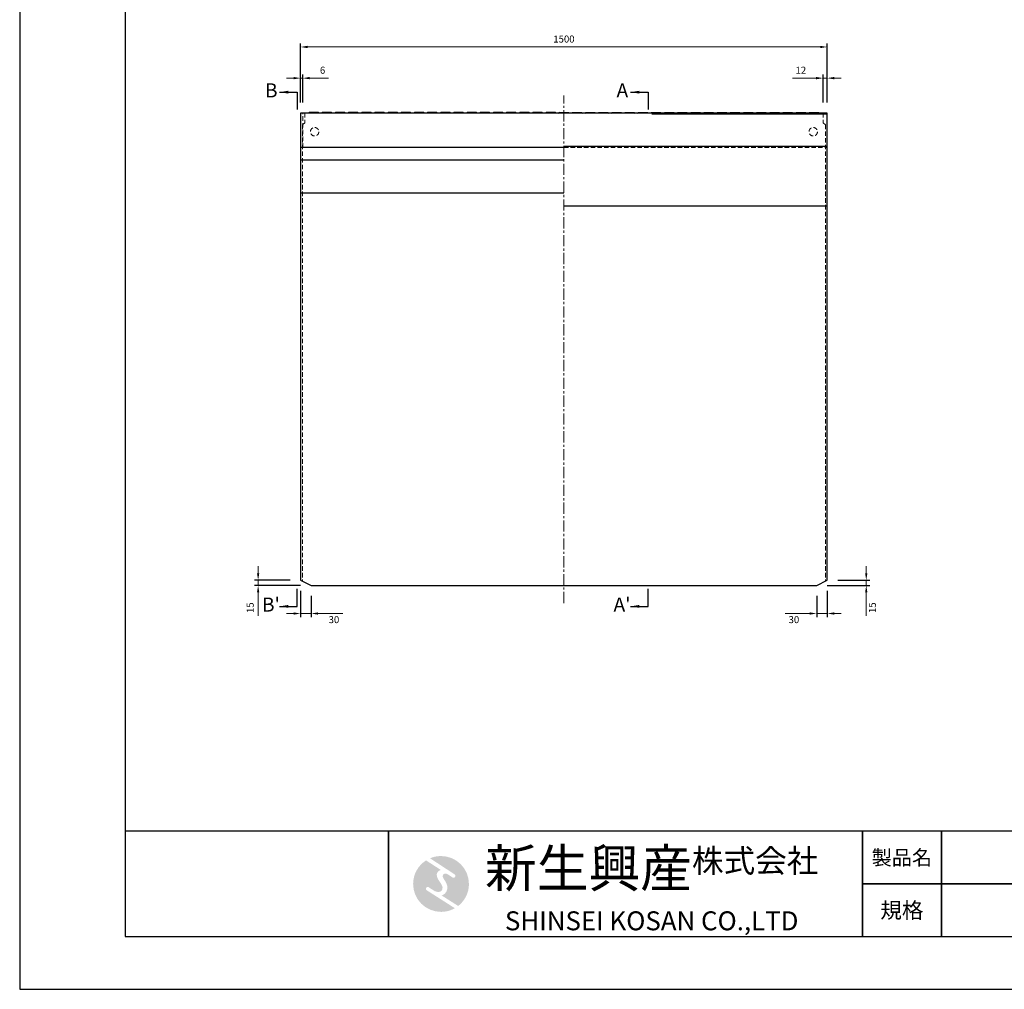
# Model space of a CAD drawing. Units: millimetres. Extents: x 83 to 6383, y 89 to 4544.
# Drawn here: x 83 to 2887, y 89 to 2850 of the extents above; entities that cross this region are included whole.
import ezdxf

# ---------------------------------------------------------------- set-up
doc = ezdxf.new("R2010")
doc.units = ezdxf.units.MM
doc.linetypes.add('CENTER', pattern=[50.8, 31.75, -6.35, 6.35, -6.35])
doc.linetypes.add('DASHED', pattern=[19.05, 12.7, -6.35])
doc.layers.get('DEFPOINTS').update_dxf_attribs({"color": 1})
for name, color, linetype, lineweight in [('センター', 4, 'CENTER', 15), ('寸法', 7, 'Continuous', 15), ('影', 5, 'DASHED', 15)]:
    doc.layers.add(name, color=color, linetype=linetype, lineweight=lineweight)
for name, color, linetype in [('マーク', 160, 'Continuous'), ('全体文字', 7, 'Continuous'), ('図', 7, 'Continuous'), ('図文字', 7, 'Continuous'), ('外枠', 7, 'Continuous'), ('題', 7, 'Continuous')]:
    doc.layers.add(name, color=color, linetype=linetype)
doc.styles.get("Standard").update_dxf_attribs({"font": 'txt.shx', "bigfont": 'extfont2.shx'})
doc.dimstyles.new('ISO-25', dxfattribs={"dimtxt": 2.5, "dimasz": 2.5, "dimexe": 1.25, "dimexo": 0.625, "dimtad": 2, "dimtxsty": 'Standard', "dimcen": 2.5, "dimadec": 0, "dimazin": 0, "dimtfac": 1, "dimtmove": 0, "dimatfit": 1, "dimfxl": 1, "dimarcsym": 0})

# ---------------------------------------------------------------- blocks, each defined once
blk = doc.blocks.new('*D24')
at = {"layer": 'DEFPOINTS', "color": 0}
for p in [(888.8, 2683.5), (882.8, 2583.9), (888.8, 2583.9)]:
    blk.add_point(p, dxfattribs=at)
at = {"layer": '寸法', "color": 0, "lineweight": -2}
for p, q in [((882.8, 2613.9), (882.8, 2693.5)), ((888.8, 2613.9), (888.8, 2693.5))]:
    blk.add_line(p, q, dxfattribs=at)
at = {"layer": '寸法', "color": 0}
for p, q in [((862.8, 2683.5), (842.8, 2683.5)), ((882.8, 2683.5), (888.8, 2683.5)), ((908.8, 2683.5), (962.1, 2683.5))]:
    blk.add_line(p, q, dxfattribs=at)
for points in [[(862.8, 2686.9), (862.8, 2680.2), (882.8, 2683.5)], [(908.8, 2686.9), (908.8, 2680.2), (888.8, 2683.5)]]:
    blk.add_solid(points, dxfattribs=at)
at = {"layer": '寸法', "color": 0, "insert": (945.5, 2703.5), "char_height": 20, "attachment_point": 5}
blk.add_mtext('6', dxfattribs=at)
blk = doc.blocks.new('*D25')
at = {"layer": 'DEFPOINTS', "color": 0}
for p in [(2382.8, 2772.3), (882.8, 2583.9), (2382.8, 2583.9)]:
    blk.add_point(p, dxfattribs=at)
at = {"layer": '寸法', "color": 0, "lineweight": -2}
for p, q in [((882.8, 2613.9), (882.8, 2782.3)), ((2382.8, 2613.9), (2382.8, 2782.3))]:
    blk.add_line(p, q, dxfattribs=at)
at = {"layer": '寸法', "color": 0}
blk.add_line((902.8, 2772.3), (2362.8, 2772.3), dxfattribs=at)
for points in [[(902.8, 2775.6), (902.8, 2769), (882.8, 2772.3)], [(2362.8, 2775.6), (2362.8, 2769), (2382.8, 2772.3)]]:
    blk.add_solid(points, dxfattribs=at)
at = {"layer": '寸法', "color": 0, "insert": (1632.8, 2792.3), "char_height": 20, "attachment_point": 5}
blk.add_mtext('1500', dxfattribs=at)
blk = doc.blocks.new('*D26')
at = {"layer": 'DEFPOINTS', "color": 0}
for p in [(2370.8, 2683.5), (2370.8, 2583.9), (2382.8, 2583.9)]:
    blk.add_point(p, dxfattribs=at)
at = {"layer": '寸法', "color": 0, "lineweight": -2}
for p, q in [((2370.8, 2613.9), (2370.8, 2693.5)), ((2382.8, 2613.9), (2382.8, 2693.5))]:
    blk.add_line(p, q, dxfattribs=at)
at = {"layer": '寸法', "color": 0}
for p, q in [((2350.8, 2683.5), (2284.1, 2683.5)), ((2382.8, 2683.5), (2370.8, 2683.5)), ((2402.8, 2683.5), (2422.8, 2683.5))]:
    blk.add_line(p, q, dxfattribs=at)
for points in [[(2350.8, 2686.9), (2350.8, 2680.2), (2370.8, 2683.5)], [(2402.8, 2686.9), (2402.8, 2680.2), (2382.8, 2683.5)]]:
    blk.add_solid(points, dxfattribs=at)
at = {"layer": '寸法', "color": 0, "insert": (2307.5, 2703.5), "char_height": 20, "attachment_point": 5}
blk.add_mtext('12', dxfattribs=at)
blk = doc.blocks.new('*D27')
at = {"layer": 'DEFPOINTS', "color": 0}
for p in [(2352.8, 1238.9), (2382.8, 1253.9), (2493.9, 1253.9)]:
    blk.add_point(p, dxfattribs=at)
at = {"layer": '寸法', "color": 0}
for p, q in [((2493.9, 1273.9), (2493.9, 1293.9)), ((2493.9, 1253.9), (2493.9, 1238.9)), ((2493.9, 1218.9), (2493.9, 1152.2))]:
    blk.add_line(p, q, dxfattribs=at)
at = {"layer": '寸法', "color": 0, "lineweight": -2}
for p, q in [((2382.8, 1238.9), (2503.9, 1238.9)), ((2412.8, 1253.9), (2503.9, 1253.9))]:
    blk.add_line(p, q, dxfattribs=at)
at = {"layer": '寸法', "color": 0}
for points in [[(2490.5, 1273.9), (2497.2, 1273.9), (2493.9, 1253.9)], [(2490.5, 1218.9), (2497.2, 1218.9), (2493.9, 1238.9)]]:
    blk.add_solid(points, dxfattribs=at)
at = {"layer": '寸法', "color": 0, "insert": (2513.9, 1175.6), "char_height": 20, "attachment_point": 5, "rotation": 90}
blk.add_mtext('15', dxfattribs=at)
blk = doc.blocks.new('*D28')
at = {"layer": 'DEFPOINTS', "color": 0}
for p in [(2352.8, 1238.9), (2382.8, 1253.9), (2382.8, 1159)]:
    blk.add_point(p, dxfattribs=at)
at = {"layer": '寸法', "color": 0, "lineweight": -2}
for p, q in [((2352.8, 1208.9), (2352.8, 1149)), ((2382.8, 1223.9), (2382.8, 1149))]:
    blk.add_line(p, q, dxfattribs=at)
at = {"layer": '寸法', "color": 0}
for p, q in [((2332.8, 1159), (2262.8, 1159)), ((2382.8, 1159), (2352.8, 1159)), ((2402.8, 1159), (2422.8, 1159))]:
    blk.add_line(p, q, dxfattribs=at)
for points in [[(2332.8, 1162.3), (2332.8, 1155.7), (2352.8, 1159)], [(2402.8, 1162.3), (2402.8, 1155.7), (2382.8, 1159)]]:
    blk.add_solid(points, dxfattribs=at)
at = {"layer": '寸法', "color": 0, "insert": (2287.8, 1139), "char_height": 20, "attachment_point": 5}
blk.add_mtext('30', dxfattribs=at)
blk = doc.blocks.new('*D29')
at = {"layer": 'DEFPOINTS', "color": 0}
for p in [(761.9, 1238.9), (882.8, 1253.9), (912.8, 1238.9)]:
    blk.add_point(p, dxfattribs=at)
at = {"layer": '寸法', "color": 0}
for p, q in [((761.9, 1273.9), (761.9, 1293.9)), ((761.9, 1253.9), (761.9, 1238.9)), ((761.9, 1218.9), (761.9, 1152.2))]:
    blk.add_line(p, q, dxfattribs=at)
at = {"layer": '寸法', "color": 0, "lineweight": -2}
for p, q in [((852.8, 1253.9), (751.9, 1253.9)), ((882.8, 1238.9), (751.9, 1238.9))]:
    blk.add_line(p, q, dxfattribs=at)
at = {"layer": '寸法', "color": 0}
for points in [[(758.6, 1273.9), (765.2, 1273.9), (761.9, 1253.9)], [(758.6, 1218.9), (765.2, 1218.9), (761.9, 1238.9)]]:
    blk.add_solid(points, dxfattribs=at)
at = {"layer": '寸法', "color": 0, "insert": (741.9, 1175.6), "char_height": 20, "attachment_point": 5, "rotation": 90}
blk.add_mtext('15', dxfattribs=at)
blk = doc.blocks.new('*D30')
at = {"layer": 'DEFPOINTS', "color": 0}
for p in [(882.8, 1253.9), (912.8, 1238.9), (882.8, 1159)]:
    blk.add_point(p, dxfattribs=at)
at = {"layer": '寸法', "color": 0, "lineweight": -2}
for p, q in [((882.8, 1223.9), (882.8, 1149)), ((912.8, 1208.9), (912.8, 1149))]:
    blk.add_line(p, q, dxfattribs=at)
at = {"layer": '寸法', "color": 0}
for p, q in [((862.8, 1159), (842.8, 1159)), ((882.8, 1159), (912.8, 1159)), ((932.8, 1159), (1002.8, 1159))]:
    blk.add_line(p, q, dxfattribs=at)
for points in [[(862.8, 1162.3), (862.8, 1155.7), (882.8, 1159)], [(932.8, 1162.3), (932.8, 1155.7), (912.8, 1159)]]:
    blk.add_solid(points, dxfattribs=at)
at = {"layer": '寸法', "color": 0, "insert": (977.8, 1139), "char_height": 20, "attachment_point": 5}
blk.add_mtext('30', dxfattribs=at)
blk = doc.blocks.new('AI9-BLK2')
at = {"layer": 'マーク'}
h = blk.add_hatch(color=7, dxfattribs=at)
h.dxf.hatch_style = 2
edge = h.paths.add_edge_path()
edge.add_spline(control_points=[(-23.3, -10.6), (-23.3, -10.6), (22.8, -40), (22.8, -40), (16, -43.8), (8.3, -46), (0, -46), (-25.4, -46), (-46, -25.4), (-46, 0), (-46, 16.3), (-37.5, 30.7), (-24.7, 38.8), (-24.7, 38.8), (-0.5, 23.2), (-0.5, 23.2), (-0.5, 23.2), (-0.5, 23.1), (-0.5, 23.1), (-2.5, 22.3), (-4.4, 21.2), (-5.8, 19.4), (-7.5, 17.2), (-7.2, 14), (-6.4, 11.5), (-5.9, 9.9), (-5.1, 8.3), (-4.3, 6.9), (-3.5, 5.5), (-2.6, 4.2), (-1.7, 2.8), (-0.7, 1.4), (0.2, 0), (1, -1.4), (1.8, -2.9), (2.4, -4.5), (2.5, -6.2), (2.6, -7.8), (2.1, -9.5), (1.1, -10.7), (0.1, -12), (-1.4, -12.8), (-3, -13), (-4.7, -13.3), (-6.5, -13), (-8.1, -12.5), (-8.6, -12.4), (-9, -12.3), (-9.5, -12.1), (-9.5, -12.1), (-9.6, -12.3), (-9.6, -12.3), (-9.6, -12.3), (-20, -5.7), (-20, -5.7), (-20.5, -5.2), (-21.2, -4.8), (-22.1, -4.8), (-23.7, -4.8), (-25.1, -6.2), (-25.1, -7.8), (-25.1, -9.1), (-24.3, -10.1), (-23.3, -10.6)], knot_values=[0, 0, 0, 0, 1, 1, 1, 2, 2, 2, 3, 3, 3, 4, 4, 4, 5, 5, 5, 6, 6, 6, 7, 7, 7, 8, 8, 8, 9, 9, 9, 10, 10, 10, 11, 11, 11, 12, 12, 12, 13, 13, 13, 14, 14, 14, 15, 15, 15, 16, 16, 16, 17, 17, 17, 18, 18, 18, 19, 19, 19, 20, 20, 20, 21, 21, 21, 21], degree=3, periodic=0)
h = blk.add_hatch(color=7, dxfattribs=at)
h.dxf.hatch_style = 2
edge = h.paths.add_edge_path()
edge.add_spline(control_points=[(19.1, 10.6), (19.1, 10.6), (19.1, 10.7), (19.1, 10.7), (19.6, 10.3), (20.2, 10.2), (20.8, 10.2), (22.5, 10.2), (23.8, 11.5), (23.8, 13.1), (23.8, 14.2), (23.3, 15.1), (22.4, 15.7), (22.4, 15.7), (22.5, 15.7), (22.5, 15.7), (22.5, 15.7), (-18.1, 42.3), (-18.1, 42.3), (-12.6, 44.7), (-6.4, 46), (0, 46), (25.4, 46), (46, 25.4), (46, 0), (46, -14.7), (39.1, -27.8), (28.3, -36.3), (28.3, -36.3), (1.1, -19), (1.1, -19), (1.4, -18.9), (1.8, -18.7), (2.1, -18.6), (5.1, -17.3), (7.4, -15.2), (8.9, -12.3), (10.4, -9.4), (11, -6.3), (10.2, -3.1), (9.3, 0.5), (7.4, 4), (5.4, 7), (4.3, 8.5), (3.3, 10), (2.9, 11.9), (2.6, 13.8), (3.4, 16.3), (5.6, 16.9), (7.3, 17.4), (9.1, 16.8), (10.7, 16.1), (10.7, 16.1), (19.1, 10.6), (19.1, 10.6)], knot_values=[0, 0, 0, 0, 1, 1, 1, 2, 2, 2, 3, 3, 3, 4, 4, 4, 5, 5, 5, 6, 6, 6, 7, 7, 7, 8, 8, 8, 9, 9, 9, 10, 10, 10, 11, 11, 11, 12, 12, 12, 13, 13, 13, 14, 14, 14, 15, 15, 15, 16, 16, 16, 17, 17, 17, 18, 18, 18, 18], degree=3, periodic=0)
blk = doc.blocks.new('AI9-BLK1')
at = {"layer": 'マーク', "color": 7}
blk.add_blockref('AI9-BLK2', (0, 0), dxfattribs=at)

msp = doc.modelspace()

# ---------------------------------------------------------------- linework, layer by layer
at = {"layer": 'DEFPOINTS'}
msp.add_lwpolyline([(82.8, 88.909), (6382.8, 88.909), (6382.8, 4543.909), (82.8, 4543.909)], close=True, dxfattribs=at)
at = {"layer": 'センター'}
msp.add_line((1632.8, 1188.909), (1632.8, 2633.909), dxfattribs=at)
at = {"layer": '全体文字'}
for points in [[(382.8, 238.909), (1132.8, 238.909), (1132.8, 538.909), (382.8, 538.909)], [(1132.8, 238.909), (2482.8, 238.909), (2482.8, 538.909), (1132.8, 538.909)], [(2482.8, 388.909), (2707.8, 388.909), (2707.8, 538.909), (2482.8, 538.909)], [(2707.8, 388.909), (4207.8, 388.909), (4207.8, 538.909), (2707.8, 538.909)], [(2482.8, 238.909), (2707.8, 238.909), (2707.8, 388.909), (2482.8, 388.909)], [(2707.8, 238.909), (4207.8, 238.909), (4207.8, 388.909), (2707.8, 388.909)]]:
    msp.add_lwpolyline(points, close=True, dxfattribs=at)
at = {"layer": '図'}
for p, q in [((2382.8, 2583.909), (882.8, 2583.909)), ((882.8, 2583.909), (882.8, 1253.909)), ((907.3, 2585.909), (905.3, 2583.909)), ((933.3, 2585.909), (907.3, 2585.909)), ((935.3, 2583.909), (933.3, 2585.909)), ((944.8, 2585.909), (942.8, 2583.909)), ((970.8, 2585.909), (944.8, 2585.909)), ((972.8, 2583.909), (970.8, 2585.909)), ((982.3, 2585.909), (980.3, 2583.909)), ((1008.3, 2585.909), (982.3, 2585.909)), ((1010.3, 2583.909), (1008.3, 2585.909)), ((1019.8, 2585.909), (1017.8, 2583.909)), ((1045.8, 2585.909), (1019.8, 2585.909)), ((1047.8, 2583.909), (1045.8, 2585.909)), ((1057.3, 2585.909), (1055.3, 2583.909)), ((1083.3, 2585.909), (1057.3, 2585.909)), ((1085.3, 2583.909), (1083.3, 2585.909)), ((1094.8, 2585.909), (1092.8, 2583.909)), ((1120.8, 2585.909), (1094.8, 2585.909)), ((1122.8, 2583.909), (1120.8, 2585.909)), ((1132.3, 2585.909), (1130.3, 2583.909)), ((1158.3, 2585.909), (1132.3, 2585.909)), ((1160.3, 2583.909), (1158.3, 2585.909)), ((1169.8, 2585.909), (1167.8, 2583.909)), ((1195.8, 2585.909), (1169.8, 2585.909)), ((1197.8, 2583.909), (1195.8, 2585.909)), ((1207.3, 2585.909), (1205.3, 2583.909)), ((1233.3, 2585.909), (1207.3, 2585.909)), ((1235.3, 2583.909), (1233.3, 2585.909)), ((1244.8, 2585.909), (1242.8, 2583.909)), ((1270.8, 2585.909), (1244.8, 2585.909)), ((1272.8, 2583.909), (1270.8, 2585.909)), ((1282.3, 2585.909), (1280.3, 2583.909)), ((1308.3, 2585.909), (1282.3, 2585.909)), ((1310.3, 2583.909), (1308.3, 2585.909)), ((1319.8, 2585.909), (1317.8, 2583.909)), ((1345.8, 2585.909), (1319.8, 2585.909)), ((1347.8, 2583.909), (1345.8, 2585.909)), ((1357.3, 2585.909), (1355.3, 2583.909)), ((1383.3, 2585.909), (1357.3, 2585.909)), ((1385.3, 2583.909), (1383.3, 2585.909)), ((1394.8, 2585.909), (1392.8, 2583.909)), ((1420.8, 2585.909), (1394.8, 2585.909)), ((1422.8, 2583.909), (1420.8, 2585.909)), ((1432.3, 2585.909), (1430.3, 2583.909)), ((1458.3, 2585.909), (1432.3, 2585.909)), ((1460.3, 2583.909), (1458.3, 2585.909)), ((1469.8, 2585.909), (1467.8, 2583.909)), ((1495.8, 2585.909), (1469.8, 2585.909)), ((1497.8, 2583.909), (1495.8, 2585.909)), ((1507.3, 2585.909), (1505.3, 2583.909)), ((1533.3, 2585.909), (1507.3, 2585.909)), ((1535.3, 2583.909), (1533.3, 2585.909)), ((1544.8, 2585.909), (1542.8, 2583.909)), ((1570.8, 2585.909), (1544.8, 2585.909)), ((1572.8, 2583.909), (1570.8, 2585.909)), ((1582.3, 2585.909), (1580.3, 2583.909)), ((1608.3, 2585.909), (1582.3, 2585.909)), ((1610.3, 2583.909), (1608.3, 2585.909)), ((1617.8, 2583.909), (1619.8, 2585.909)), ((1619.8, 2585.909), (1617.8, 2583.909)), ((1619.8, 2585.909), (1645.8, 2585.909)), ((1645.8, 2585.909), (1647.8, 2583.909)), ((1655.3, 2583.909), (1657.3, 2585.909)), ((1657.3, 2585.909), (1683.3, 2585.909)), ((1683.3, 2585.909), (1685.3, 2583.909)), ((1692.8, 2583.909), (1694.8, 2585.909)), ((1694.8, 2585.909), (1720.8, 2585.909)), ((1720.8, 2585.909), (1722.8, 2583.909)), ((1730.3, 2583.909), (1732.3, 2585.909)), ((1732.3, 2585.909), (1758.3, 2585.909)), ((1758.3, 2585.909), (1760.3, 2583.909)), ((1767.8, 2583.909), (1769.8, 2585.909)), ((1769.8, 2585.909), (1795.8, 2585.909)), ((1795.8, 2585.909), (1797.8, 2583.909)), ((1805.3, 2583.909), (1807.3, 2585.909)), ((1807.3, 2585.909), (1833.3, 2585.909)), ((1833.3, 2585.909), (1835.3, 2583.909)), ((1842.8, 2583.909), (1844.8, 2585.909)), ((1844.8, 2585.909), (1870.8, 2585.909)), ((1870.8, 2585.909), (1872.8, 2583.909)), ((1880.3, 2583.909), (1882.3, 2585.909)), ((1882.3, 2585.909), (1908.3, 2585.909)), ((2382.8, 2580.909), (1882.8, 2580.909)), ((1908.3, 2585.909), (1910.3, 2583.909)), ((1917.8, 2583.909), (1919.8, 2585.909)), ((1919.8, 2585.909), (1945.8, 2585.909)), ((1945.8, 2585.909), (1947.8, 2583.909)), ((1955.3, 2583.909), (1957.3, 2585.909)), ((1957.3, 2585.909), (1983.3, 2585.909)), ((1983.3, 2585.909), (1985.3, 2583.909)), ((1992.8, 2583.909), (1994.8, 2585.909)), ((1994.8, 2585.909), (2020.8, 2585.909)), ((2020.8, 2585.909), (2022.8, 2583.909)), ((2030.3, 2583.909), (2032.3, 2585.909)), ((2032.3, 2585.909), (2058.3, 2585.909)), ((2058.3, 2585.909), (2060.3, 2583.909)), ((2067.8, 2583.909), (2069.8, 2585.909)), ((2069.8, 2585.909), (2095.8, 2585.909)), ((2095.8, 2585.909), (2097.8, 2583.909)), ((2105.3, 2583.909), (2107.3, 2585.909)), ((2107.3, 2585.909), (2133.3, 2585.909)), ((2133.3, 2585.909), (2135.3, 2583.909)), ((2142.8, 2583.909), (2144.8, 2585.909)), ((2144.8, 2585.909), (2170.8, 2585.909)), ((2170.8, 2585.909), (2172.8, 2583.909)), ((2180.3, 2583.909), (2182.3, 2585.909)), ((2182.3, 2585.909), (2208.3, 2585.909)), ((2208.3, 2585.909), (2210.3, 2583.909)), ((2217.8, 2583.909), (2219.8, 2585.909)), ((2219.8, 2585.909), (2245.8, 2585.909)), ((2245.8, 2585.909), (2247.8, 2583.909)), ((2255.3, 2583.909), (2257.3, 2585.909)), ((2257.3, 2585.909), (2283.3, 2585.909)), ((2283.3, 2585.909), (2285.3, 2583.909)), ((2292.8, 2583.909), (2294.8, 2585.909)), ((2294.8, 2585.909), (2320.8, 2585.909)), ((2320.8, 2585.909), (2322.8, 2583.909)), ((2330.3, 2583.909), (2332.3, 2585.909)), ((2332.3, 2585.909), (2358.3, 2585.909)), ((2358.3, 2585.909), (2360.3, 2583.909)), ((2382.8, 1253.909), (2382.8, 2583.909)), ((1632.8, 2485.909), (882.8, 2485.909)), ((2382.8, 2488.909), (1632.8, 2488.909)), ((1632.8, 2449.509), (882.8, 2449.509)), ((1632.8, 2355.909), (882.8, 2355.909)), ((2382.8, 2318.909), (1632.8, 2318.909)), ((882.8, 1253.909), (912.8, 1238.909)), ((912.8, 1238.909), (2352.8, 1238.909)), ((2352.8, 1238.909), (2382.8, 1253.909))]:
    msp.add_line(p, q, dxfattribs=at)
at = {"layer": '影'}
for p, q in [((888.8, 2485.909), (888.8, 2583.909)), ((894.8, 2583.909), (894.8, 2555.909)), ((2370.8, 2583.909), (2370.8, 2555.909)), ((887.8, 2550.909), (894.8, 2555.909)), ((2377.8, 2550.909), (2370.8, 2555.909)), ((887.8, 2550.909), (887.8, 1251.409)), ((2377.8, 2550.909), (2377.8, 1251.409)), ((1632.8, 2485.909), (2382.8, 2485.909))]:
    msp.add_line(p, q, dxfattribs=at)
for centre in [(922.8, 2530.909), (2342.8, 2530.909)]:
    msp.add_circle(centre, 12, dxfattribs=at)
at = {"layer": '題'}
msp.add_lwpolyline([(382.8, 238.909), (6232.8, 238.909), (6232.8, 4393.909), (382.8, 4393.909)], close=True, dxfattribs=at)

# ---------------------------------------------------------------- block references
at = {"layer": 'マーク', "color": 7, "xscale": 1.728000000000974, "yscale": 1.728000000000974, "zscale": 1.728000000000974}
msp.add_blockref('AI9-BLK1', (1282.8, 388.909), dxfattribs=at)

# ---------------------------------------------------------------- texts
at = {"layer": '図', "char_height": 40, "width": 74.61819, "attachment_point": 5}
for s, insert in [('B', (799.246, 2643.55)), ('A', (1799.246, 2643.55)), ("B'", (798.264, 1179.269)), ("A'", (1798.264, 1179.269))]:
    msp.add_mtext(s, dxfattribs=dict(at, insert=insert))
at = {"layer": '外枠', "attachment_point": 5}
for s, insert, char_height, width in [('{\\fHGMaruGothicMPRO|b0|i0|c128|p50;\\H1.2x;新生興産\\H0.6111x;株式会社}', (1882.8, 433.909), 90, 1500), ('{\\fHGSeikaishotaiPRO|b0|i0|c128|p66;製品名}', (2595.3, 463.909), 42, 225), ('{\\fHGSeikaishotaiPRO|b0|i0|c128|p66;規格}', (2595.3, 313.909), 44.99982, 225), ('{\\fCentury Gothic|b0|i0|c0|p34;SHINSEI KOSAN CO.,LTD}', (1882.8, 283.909), 54, 1500)]:
    msp.add_mtext(s, dxfattribs=dict(at, insert=insert, char_height=char_height, width=width))

# ---------------------------------------------------------------- dimensions: what is measured, and where the dimension line sits
at = {"layer": '寸法'}
for base, p1, p2, picture, middle in [((2382.8, 2772.29), (882.8, 2583.909), (2382.8, 2583.909), '*D25', (1632.8, 2792.29)), ((2370.8, 2683.55), (2382.8, 2583.909), (2370.8, 2583.909), '*D26', (2307.467, 2703.55))]:
    dim = msp.add_linear_dim(base=base, p1=p1, p2=p2, dimstyle='ISO-25', override={"dimtxt": 20, "dimasz": 20, "dimexe": 10, "dimexo": 30, "dimgap": 10, "dimlwd": -1}, dxfattribs=at)
    dim.commit()
    dim.dimension.update_dxf_attribs({"geometry": picture, "text_midpoint": middle})
for base, p1, p2, picture, middle in [((888.8, 2683.55), (882.8, 2583.909), (888.8, 2583.909), '*D24', (945.467, 2683.55)), ((2382.8, 1159.011), (2352.8, 1238.909), (2382.8, 1253.909), '*D28', (2287.8, 1159.011))]:
    dim = msp.add_linear_dim(base=base, p1=p1, p2=p2, dimstyle='ISO-25', override={"dimtxt": 20, "dimasz": 20, "dimexe": 10, "dimexo": 30, "dimgap": 10, "dimlwd": -1}, dxfattribs=at)
    dim.commit()
    dim.dimension.update_dxf_attribs({"geometry": picture, "text_midpoint": middle, "dimtype": 160})
dim = msp.add_linear_dim(base=(761.895, 1238.909), p1=(882.8, 1253.909), p2=(912.8, 1238.909), angle=90, dimstyle='ISO-25', override={"dimtxt": 20, "dimasz": 20, "dimexe": 10, "dimexo": 30, "dimgap": 10, "dimlwd": -1}, dxfattribs=at)
dim.commit()
dim.dimension.update_dxf_attribs({"geometry": '*D29', "text_midpoint": (741.895, 1175.576)})
for base, p1, p2, angle, picture, middle in [((2493.864, 1253.909), (2352.8, 1238.909), (2382.8, 1253.909), 90, '*D27', (2493.864, 1175.576)), ((882.8, 1159.011), (912.8, 1238.909), (882.8, 1253.909), 180, '*D30', (977.8, 1159.011))]:
    dim = msp.add_linear_dim(base=base, p1=p1, p2=p2, angle=angle, dimstyle='ISO-25', override={"dimtxt": 20, "dimasz": 20, "dimexe": 10, "dimexo": 30, "dimgap": 10, "dimlwd": -1}, dxfattribs=at)
    dim.commit()
    dim.dimension.update_dxf_attribs({"geometry": picture, "text_midpoint": middle, "dimtype": 160})

# ---------------------------------------------------------------- leaders
at = {"layer": '図文字'}
for points in [[(822.8, 2643.55), (872.8, 2643.55), (872.8, 2593.909)], [(1822.8, 2643.55), (1872.8, 2643.55), (1872.8, 2593.909)], [(822.8, 1179.269), (872.8, 1179.269), (872.8, 1228.909)], [(1822.8, 1179.269), (1872.8, 1179.269), (1872.8, 1228.909)]]:
    msp.add_leader(points, dimstyle='ISO-25', override={"dimasz": 25, "dimgap": 0.625, "dimtad": 0}, dxfattribs=at)

doc.saveas('drawing.dxf')
